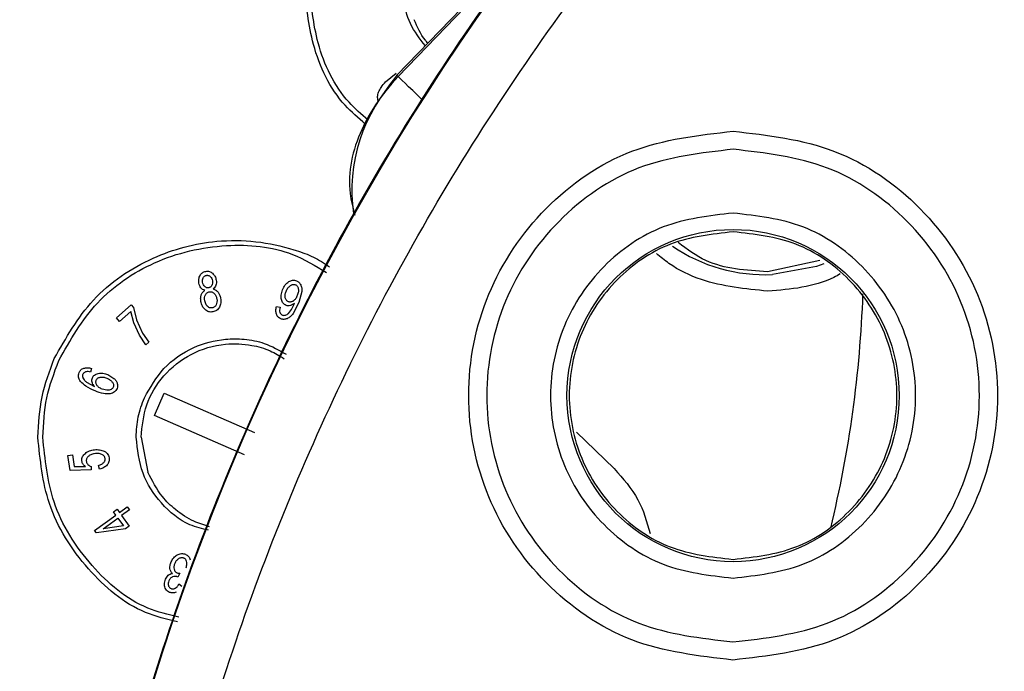
# Model space of a CAD drawing. Units: millimetres. Extents: x 5 to 292, y 5 to 415.
# Drawn here: x 183 to 198, y 300 to 310 of the extents above; entities that cross this region are included whole.
import ezdxf

# ---------------------------------------------------------------- set-up
doc = ezdxf.new("R2010")
doc.units = ezdxf.units.MM

msp = doc.modelspace()

# ---------------------------------------------------------------- linework, layer by layer
at = {"color": 7, "linetype": 'Continuous', "lineweight": 25}
for p, q in [((191.2521, 311.1485), (188.9257, 308.7437)), ((188.7553, 308.6438), (188.9162, 308.7757)), ((188.9446, 308.7254), (188.9257, 308.7437)), ((195.383, 305.9188), (194.5832, 305.7459)), ((187.4767, 305.4414), (187.4315, 305.2737)), ((184.6468, 305.043), (184.8709, 305.2402)), ((184.8709, 305.2402), (184.9089, 305.1971)), ((184.9089, 305.1971), (184.9548, 305.0134)), ((186.0155, 305.2418), (185.9935, 305.3021)), ((187.0912, 305.2174), (187.144, 305.2035)), ((187.3197, 305.1694), (187.3614, 305.2519)), ((187.4315, 305.2737), (187.3436, 305.1058)), ((187.3614, 305.2519), (187.3667, 305.2659)), ((184.6948, 304.9884), (184.6468, 305.043)), ((184.8646, 305.1378), (184.6948, 304.9884)), ((184.9108, 304.9631), (184.8646, 305.1378)), ((187.2735, 305.1102), (187.3197, 305.1694)), ((184.9969, 304.7758), (184.9108, 304.9631)), ((184.9548, 305.0134), (185.0452, 304.8096)), ((185.097, 304.63), (184.9969, 304.7758)), ((185.0452, 304.8096), (185.1405, 304.6683)), ((185.1405, 304.6683), (185.097, 304.63)), ((184.2685, 304.2694), (184.2526, 304.2149)), ((184.5167, 304.1768), (184.6091, 304.1185)), ((184.1887, 304.0603), (184.3142, 303.9917)), ((184.5001, 303.9378), (184.4267, 303.955)), ((185.2255, 303.5497), (185.3753, 303.8935)), ((185.3753, 303.8935), (186.7528, 303.2934)), ((186.603, 302.9496), (185.2255, 303.5497)), ((185.0232, 303.2216), (185.1274, 302.6866)), ((183.9034, 302.942), (183.9745, 302.9535)), ((183.9403, 302.7148), (183.9034, 302.942)), ((183.9745, 302.9535), (184.004, 302.7713)), ((184.3892, 302.7318), (184.373, 302.7896)), ((184.2596, 302.7214), (183.9403, 302.7148)), ((184.004, 302.7713), (184.1723, 302.7733)), ((184.2602, 302.7747), (184.2596, 302.7214)), ((184.6003, 302.0815), (184.6562, 302.122)), ((184.6367, 302.0311), (184.6003, 302.0815)), ((184.6562, 302.122), (184.6926, 302.0715)), ((184.6926, 302.0715), (184.8117, 302.1577)), ((184.8452, 302.1115), (184.726, 302.0253)), ((184.8117, 302.1577), (184.8452, 302.1115)), ((184.3141, 301.7977), (184.6367, 302.0311)), ((184.4464, 301.823), (184.6701, 301.9849)), ((184.6701, 301.9849), (184.7544, 301.8684)), ((184.726, 302.0253), (184.8434, 301.8631)), ((184.3416, 301.7597), (184.3141, 301.7977)), ((184.7875, 301.8226), (184.3416, 301.7597)), ((184.7544, 301.8684), (184.4464, 301.823)), ((184.8434, 301.8631), (184.7875, 301.8226)), ((185.6155, 301.1446), (185.5837, 301.0855)), ((185.5837, 301.0855), (185.5759, 301.0897)), ((185.6005, 300.9805), (185.647, 300.9464))]:
    msp.add_line(p, q, dxfattribs=at)
at = {"color": 8, "linetype": 'Continuous', "lineweight": 25}
for p, q in [((191.1385, 310.9932), (188.9446, 308.7254)), ((191.669, 303.2949), (192.2422, 302.7404))]:
    msp.add_line(p, q, dxfattribs=at)
at = {"color": 7, "linetype": 'Continuous', "lineweight": 25, "flags": 128}
msp.add_lwpolyline([(189.3039, 308.3778), (189.2346, 308.4449), (189.1679, 308.5094), (189.1062, 308.569), (189.052, 308.6215), (189.0073, 308.6647), (188.9737, 308.6972), (188.9526, 308.7177), (188.9446, 308.7254)], dxfattribs=at)
at = {"color": 8, "linetype": 'Continuous', "lineweight": 25, "flags": 128}
msp.add_lwpolyline([(195.4416, 305.8672), (195.3291, 305.8268), (194.6615, 305.7024)], dxfattribs=at)
at = {"color": 7, "linetype": 'Continuous', "lineweight": 25}
for centre, radius in [((220.6822, 288.4706), 37.1358), ((194.0576, 303.8555), 2.535)]:
    msp.add_circle(centre, radius, dxfattribs=at)
at = {"color": 8, "linetype": 'Continuous', "lineweight": 25}
for centre, radius, start, end in [((190.7476, 306.9812), 2.5086, 135.94837, 187.97933), ((194.5427, 308.1932), 2.4936, 235.54723, 272.72907)]:
    msp.add_arc(centre, radius, start, end, dxfattribs=at)
at = {"color": 7, "linetype": 'Continuous', "lineweight": 25}
msp.add_arc((178.2704, 306.0381), 17.7811, 346.31943, 357.96259, dxfattribs=at)
for points, knots in [([(270.9409, 288.4706), (270.8942, 290.1153), (270.8009, 293.4047), (270.0486, 298.2913), (268.8556, 303.0834), (267.1894, 307.7347), (265.0778, 312.2005), (262.5379, 316.4377), (259.5951, 320.4056), (256.2776, 324.066), (252.6172, 327.3836), (248.6493, 330.3264), (244.412, 332.8661), (239.9463, 334.9782), (235.2949, 336.6425), (230.5029, 337.8429), (225.6163, 338.5677), (220.6822, 338.8101), (215.748, 338.5677), (210.8614, 337.8429), (206.0694, 336.6425), (201.4181, 334.9782), (196.9523, 332.8661), (192.715, 330.3264), (188.7471, 327.3836), (185.0867, 324.066), (181.7692, 320.4056), (178.8264, 316.4377), (176.2867, 312.2005), (174.1745, 307.7347), (172.5102, 303.0834), (171.3099, 298.2913), (170.585, 293.4047), (170.3426, 288.4706), (170.585, 283.5365), (171.3099, 278.6498), (172.5102, 273.8578), (174.1745, 269.2065), (176.2867, 264.7407), (178.8264, 260.5034), (181.7692, 256.5355), (185.0867, 252.8752), (188.7471, 249.5576), (192.715, 246.6148), (196.9523, 244.0751), (201.4181, 241.9629), (206.0694, 240.2987), (210.8614, 239.0983), (215.748, 238.3735), (220.6822, 238.1311), (225.6163, 238.3735), (230.5029, 239.0983), (235.2949, 240.2987), (239.9463, 241.9629), (244.412, 244.0751), (248.6493, 246.6148), (252.6172, 249.5576), (256.2776, 252.8752), (259.5951, 256.5355), (262.5379, 260.5034), (265.0778, 264.7407), (267.1894, 269.2065), (268.8556, 273.8578), (270.0486, 278.6498), (270.8009, 283.5365), (270.8942, 286.8259), (270.9409, 288.4706)], [0, 0, 0, 0, 0.015625, 0.03125, 0.046875, 0.0625, 0.078125, 0.09375, 0.109375, 0.125, 0.140625, 0.15625, 0.171875, 0.1875, 0.203125, 0.21875, 0.234375, 0.25, 0.265625, 0.28125, 0.296875, 0.3125, 0.328125, 0.34375, 0.359375, 0.375, 0.390625, 0.40625, 0.421875, 0.4375, 0.453125, 0.46875, 0.484375, 0.5, 0.515625, 0.53125, 0.546875, 0.5625, 0.578125, 0.59375, 0.609375, 0.625, 0.640625, 0.65625, 0.671875, 0.6875, 0.703125, 0.71875, 0.734375, 0.75, 0.765625, 0.78125, 0.796875, 0.8125, 0.828125, 0.84375, 0.859375, 0.875, 0.890625, 0.90625, 0.921875, 0.9375, 0.953125, 0.96875, 0.984375, 1, 1, 1, 1]), ([(220.6959, 325.6285), (219.0746, 325.5677), (215.8319, 325.4462), (211.0508, 324.461), (206.4345, 322.9055), (202.062, 320.7487), (198.0081, 318.0428), (194.3422, 314.8301), (191.1269, 311.1665), (188.4173, 307.1146), (186.2598, 302.7437), (184.6913, 298.1286), (183.7386, 293.3482), (183.418, 288.4844), (183.735, 283.6203), (184.6842, 278.8393), (186.2493, 274.223), (188.4035, 269.8505), (191.1101, 265.7966), (194.3226, 262.1307), (197.9862, 258.9152), (202.0381, 256.2063), (206.409, 254.0462), (211.0241, 252.4874), (215.8045, 251.4986), (219.0471, 251.3746), (220.6684, 251.3127)], [0, 0, 0, 0, 0.0416667, 0.0833333, 0.125, 0.1666667, 0.2083333, 0.25, 0.2916667, 0.3333333, 0.375, 0.4166667, 0.4583333, 0.5, 0.5416667, 0.5833333, 0.625, 0.6666667, 0.7083333, 0.75, 0.7916666, 0.8333333, 0.875, 0.9166667, 0.9583334, 1, 1, 1, 1]), ([(220.6688, 252.3347), (219.0921, 252.3948), (215.9387, 252.515), (211.2899, 253.4771), (206.8015, 254.993), (202.5508, 257.0937), (198.6104, 259.7281), (195.0476, 262.8551), (191.9234, 266.4202), (189.2913, 270.3626), (187.1962, 274.6149), (185.6742, 279.1043), (184.7511, 283.7539), (184.4429, 288.4841), (184.7547, 293.2141), (185.6812, 297.863), (187.2066, 302.3512), (189.3048, 306.602), (191.9398, 310.5424), (195.0667, 314.1052), (198.6318, 317.2295), (202.5742, 319.861), (206.8265, 321.9585), (211.316, 323.4711), (215.9655, 324.4297), (219.1189, 324.5476), (220.6955, 324.6065)], [0, 0, 0, 0, 0.041665, 0.083332, 0.1250001, 0.1666696, 0.2083322, 0.25, 0.2916691, 0.3333325, 0.375, 0.4166703, 0.4583331, 0.5, 0.5416691, 0.5833319, 0.625, 0.6666697, 0.7083331, 0.75, 0.79167, 0.8333326, 0.8749999, 0.9166701, 0.9583361, 1, 1, 1, 1]), ([(170.6725, 288.4956), (170.7198, 290.1306), (170.8131, 293.3587), (171.548, 298.1694), (172.7022, 302.8546), (174.3255, 307.4417), (176.382, 311.8434), (178.8683, 316.0274), (181.7006, 319.9506), (183.8817, 322.3051), (184.9684, 323.4781)], [0, 0, 0, 0, 0.1265753, 0.2499042, 0.3760201, 0.4997898, 0.6261379, 0.7516328, 0.8762585, 1, 1, 1, 1]), ([(188.445, 307.9979), (188.3382, 308.09), (187.9669, 308.4105), (187.6094, 309.1617), (187.5464, 309.8106), (187.5172, 310.1125)], [0, 0, 0, 0, 0.1775107, 0.6172754, 1, 1, 1, 1]), ([(188.4857, 308.0611), (188.3856, 308.1477), (188.0276, 308.4573), (187.6822, 309.1858), (187.6207, 309.8183), (187.5922, 310.1125)], [0, 0, 0, 0, 0.1720978, 0.6148936, 1, 1, 1, 1]), ([(189.3616, 309.1943), (189.277, 309.3023), (189.1108, 309.5143), (189.029, 309.8478), (189.0201, 310.0455), (189.0172, 310.1125)], [0, 0, 0, 0, 0.4065815, 0.7990932, 1, 1, 1, 1]), ([(189.4009, 309.235), (189.3874, 309.2495), (189.2931, 309.3512), (189.238, 309.4806), (189.1908, 309.5915)], [0, 0, 0, 0, 0.1433416, 1, 1, 1, 1]), ([(188.9257, 308.7437), (188.7273, 308.4798), (188.3305, 307.9521), (188.1438, 307.1473), (188.2561, 306.7169), (188.2849, 306.6067)], [0, 0, 0, 0, 0.4266328, 0.8532654, 1, 1, 1, 1]), ([(188.6472, 308.4852), (188.6592, 308.5103), (188.687, 308.5686), (188.7305, 308.6165), (188.7553, 308.6438)], [0, 0, 0, 0, 0.4304858, 1, 1, 1, 1]), ([(188.6393, 308.3547), (188.6357, 308.3762), (188.6285, 308.4203), (188.6409, 308.4632), (188.6472, 308.4852)], [0, 0, 0, 0, 0.4880462, 1, 1, 1, 1]), ([(194.0561, 299.8205), (193.528, 299.8814), (192.4718, 300.0031), (191.1291, 300.9367), (190.2322, 302.2707), (189.9176, 303.857), (190.2333, 305.443), (191.1313, 306.7764), (192.4747, 307.709), (193.5309, 307.8299), (194.0591, 307.8904)], [0, 0, 0, 0, 0.125, 0.2499998, 0.3749999, 0.5, 0.6249999, 0.7499999, 0.8749997, 1, 1, 1, 1]), ([(194.0591, 307.8904), (194.5871, 307.8295), (195.6433, 307.7078), (196.9861, 306.7743), (197.883, 305.4402), (198.1975, 303.8539), (197.8818, 302.2679), (196.9839, 300.9345), (195.6404, 300.0019), (194.5842, 299.881), (194.0561, 299.8205)], [0, 0, 0, 0, 0.125, 0.2499997, 0.3749997, 0.4999998, 0.6249997, 0.75, 0.8749997, 1, 1, 1, 1]), ([(194.059, 307.614), (193.5671, 307.5577), (192.5833, 307.4451), (191.3318, 306.5766), (190.4953, 305.3345), (190.2011, 303.8569), (190.4942, 302.3791), (191.3298, 301.1364), (192.5807, 300.2669), (193.5644, 300.1535), (194.0562, 300.0969)], [0, 0, 0, 0, 0.1249708, 0.2499772, 0.3749884, 0.4999993, 0.6250101, 0.7500214, 0.8750282, 1, 1, 1, 1]), ([(194.0562, 300.0969), (194.548, 300.1532), (195.5318, 300.2658), (196.7833, 301.1343), (197.6198, 302.3765), (197.914, 303.854), (197.621, 305.3318), (196.7853, 306.5746), (195.5345, 307.4441), (194.5508, 307.5574), (194.059, 307.614)], [0, 0, 0, 0, 0.12497073, 0.24997767, 0.3749885, 0.49999927, 0.62501011, 0.75002093, 0.87502827, 1, 1, 1, 1]), ([(194.0586, 306.6404), (193.6942, 306.5987), (192.9654, 306.5153), (192.0381, 305.8718), (191.4181, 304.9515), (191.2001, 303.8565), (191.4173, 302.7614), (192.0366, 301.8406), (192.9634, 301.1964), (193.6922, 301.1125), (194.0565, 301.0705)], [0, 0, 0, 0, 0.1249496, 0.2499499, 0.3749761, 0.4999995, 0.6250231, 0.7500491, 0.8750503, 1, 1, 1, 1]), ([(194.0565, 301.0705), (194.4209, 301.1122), (195.1498, 301.1956), (196.0771, 301.8391), (196.697, 302.7595), (196.9151, 303.8544), (196.6979, 304.9495), (196.0786, 305.8703), (195.1518, 306.5145), (194.4229, 306.5984), (194.0586, 306.6404)], [0, 0, 0, 0, 0.1249489, 0.24995, 0.3749759, 0.4999998, 0.6250236, 0.7500496, 0.875051, 1, 1, 1, 1]), ([(183.6978, 304.4197), (183.8763, 304.7348), (184.2399, 305.3765), (185.1528, 305.994), (186.2298, 306.2828), (186.9922, 306.1996), (187.4681, 306.0445), (187.6598, 305.9795), (187.8177, 305.8743), (187.8972, 305.8213)], [0, 0, 0, 0, 0.2158187, 0.4395493, 0.6409909, 0.8790549, 0.8861673, 0.9426703, 1, 1, 1, 1]), ([(194.0585, 306.3555), (193.7313, 306.318), (193.0768, 306.2431), (192.2445, 305.6653), (191.6881, 304.8391), (191.4925, 303.8564), (191.6874, 302.8736), (192.2431, 302.047), (193.0751, 301.4686), (193.7295, 301.3932), (194.0566, 301.3555)], [0, 0, 0, 0, 0.1250002, 0.2500006, 0.3750005, 0.5000003, 0.6250002, 0.7500003, 0.8749999, 1, 1, 1, 1]), ([(194.0566, 301.3555), (194.3839, 301.3929), (195.0383, 301.4678), (195.8707, 302.0456), (196.427, 302.8718), (196.6227, 303.8545), (196.4278, 304.8374), (195.872, 305.6639), (195.0401, 306.2424), (194.3857, 306.3178), (194.0585, 306.3555)], [0, 0, 0, 0, 0.12499941, 0.25000002, 0.37500007, 0.50000009, 0.6250002, 0.75000015, 0.87500059, 1, 1, 1, 1]), ([(183.7665, 304.3897), (183.9426, 304.6996), (184.2963, 305.3218), (185.2254, 305.954), (186.2798, 306.199), (187.2237, 306.1152), (187.6841, 305.8346), (187.8529, 305.7317)], [0, 0, 0, 0, 0.2178599, 0.4374556, 0.6694835, 0.8787523, 1, 1, 1, 1]), ([(194.5832, 305.7459), (194.2551, 305.765), (193.7541, 305.7941), (193.3576, 306.0878), (193.2208, 306.1892)], [0, 0, 0, 0, 0.6550221, 1, 1, 1, 1]), ([(185.9067, 305.5723), (185.9043, 305.5933), (185.8996, 305.6338), (185.9151, 305.6715), (185.9227, 305.6897)], [0, 0, 0, 0, 0.5181174, 1, 1, 1, 1]), ([(185.9227, 305.6897), (185.9276, 305.6976), (185.9372, 305.7132), (185.9579, 305.7316), (185.9823, 305.7451), (186.0006, 305.7492), (186.0101, 305.7514)], [0, 0, 0, 0, 0.2521852, 0.49404485, 0.73886484, 1, 1, 1, 1]), ([(185.9628, 305.5846), (185.9615, 305.5969), (185.9588, 305.6209), (185.9681, 305.6431), (185.9726, 305.654)], [0, 0, 0, 0, 0.5119093, 1, 1, 1, 1]), ([(185.9726, 305.654), (185.9754, 305.6588), (185.9809, 305.6679), (185.9924, 305.6788), (186.0059, 305.6866), (186.0159, 305.689), (186.021, 305.6902)], [0, 0, 0, 0, 0.2639294, 0.5093998, 0.7499796, 1, 1, 1, 1]), ([(186.0101, 305.7514), (186.0197, 305.7525), (186.0384, 305.7547), (186.0662, 305.75), (186.0921, 305.7393), (186.1066, 305.7276), (186.1141, 305.7216)], [0, 0, 0, 0, 0.2583619, 0.5021536, 0.7450152, 1, 1, 1, 1]), ([(186.021, 305.6902), (186.0262, 305.6907), (186.0365, 305.6919), (186.0518, 305.6888), (186.0664, 305.6821), (186.0748, 305.6751), (186.0791, 305.6714)], [0, 0, 0, 0, 0.2462873, 0.4849247, 0.7315262, 1, 1, 1, 1]), ([(186.0791, 305.6714), (186.0871, 305.6624), (186.1036, 305.6435), (186.1092, 305.6191), (186.1121, 305.6063)], [0, 0, 0, 0, 0.4791411, 1, 1, 1, 1]), ([(186.1141, 305.7216), (186.1275, 305.7069), (186.1551, 305.6765), (186.1645, 305.6364), (186.1694, 305.6157)], [0, 0, 0, 0, 0.4838522, 1, 1, 1, 1]), ([(185.9357, 305.4999), (185.929, 305.5104), (185.9148, 305.5327), (185.9095, 305.5586), (185.9067, 305.5723)], [0, 0, 0, 0, 0.4707424, 1, 1, 1, 1]), ([(185.9962, 305.4605), (185.9843, 305.4646), (185.9609, 305.4729), (185.944, 305.491), (185.9357, 305.4999)], [0, 0, 0, 0, 0.5106043, 1, 1, 1, 1]), ([(185.9959, 305.5179), (185.9881, 305.5269), (185.9713, 305.5463), (185.9658, 305.5713), (185.9628, 305.5846)], [0, 0, 0, 0, 0.4689332, 1, 1, 1, 1]), ([(186.0546, 305.5005), (186.0492, 305.4998), (186.0387, 305.4986), (186.023, 305.5013), (186.0083, 305.5075), (186.0001, 305.5143), (185.9959, 305.5179)], [0, 0, 0, 0, 0.2557988, 0.4982233, 0.7413641, 1, 1, 1, 1]), ([(186.1028, 305.5359), (186.1, 305.5312), (186.0947, 305.5221), (186.0831, 305.5115), (186.0697, 305.5039), (186.0597, 305.5016), (186.0546, 305.5005)], [0, 0, 0, 0, 0.2629432, 0.507253, 0.7482418, 1, 1, 1, 1]), ([(186.1121, 305.6063), (186.1135, 305.5937), (186.1162, 305.5694), (186.1071, 305.5468), (186.1028, 305.5359)], [0, 0, 0, 0, 0.5199129, 1, 1, 1, 1]), ([(186.1657, 305.5396), (186.161, 305.5286), (186.1515, 305.5063), (186.1331, 305.4906), (186.1237, 305.4826)], [0, 0, 0, 0, 0.4921287, 1, 1, 1, 1]), ([(186.1694, 305.6157), (186.1712, 305.6023), (186.1746, 305.5767), (186.1686, 305.5516), (186.1657, 305.5396)], [0, 0, 0, 0, 0.5236254, 1, 1, 1, 1]), ([(187.183, 305.4695), (187.1949, 305.4953), (187.2121, 305.5325), (187.2469, 305.5728), (187.2668, 305.5871), (187.2765, 305.594)], [0, 0, 0, 0, 0.536263, 0.7740674, 1, 1, 1, 1]), ([(187.2356, 305.4458), (187.2438, 305.4642), (187.2591, 305.4986), (187.2878, 305.5229), (187.3011, 305.5342)], [0, 0, 0, 0, 0.5352503, 1, 1, 1, 1]), ([(187.2765, 305.594), (187.2862, 305.5995), (187.3047, 305.6099), (187.3351, 305.6174), (187.3655, 305.6176), (187.3844, 305.6114), (187.394, 305.6083)], [0, 0, 0, 0, 0.2700062, 0.5172358, 0.7555049, 1, 1, 1, 1]), ([(187.3011, 305.5342), (187.3077, 305.5382), (187.3201, 305.5458), (187.34, 305.552), (187.3595, 305.5532), (187.3714, 305.5495), (187.3773, 305.5476)], [0, 0, 0, 0, 0.2859925, 0.538456, 0.7709415, 1, 1, 1, 1]), ([(187.3773, 305.5476), (187.3827, 305.545), (187.3934, 305.5398), (187.4062, 305.5263), (187.416, 305.5093), (187.4195, 305.4961), (187.4214, 305.4892)], [0, 0, 0, 0, 0.2329427, 0.4667894, 0.7178923, 1, 1, 1, 1]), ([(187.394, 305.6083), (187.4072, 305.6015), (187.4344, 305.5876), (187.4504, 305.5616), (187.4586, 305.5482)], [0, 0, 0, 0, 0.4876853, 1, 1, 1, 1]), ([(187.4214, 305.4892), (187.423, 305.4728), (187.4266, 305.4367), (187.4142, 305.4026), (187.4075, 305.384)], [0, 0, 0, 0, 0.4555441, 1, 1, 1, 1]), ([(187.4586, 305.5482), (187.4649, 305.5322), (187.4784, 305.4979), (187.4773, 305.461), (187.4767, 305.4414)], [0, 0, 0, 0, 0.4684755, 1, 1, 1, 1]), ([(185.936, 305.292), (185.9335, 305.3106), (185.9289, 305.3453), (185.9375, 305.3793), (185.9416, 305.3951)], [0, 0, 0, 0, 0.5333446, 1, 1, 1, 1]), ([(185.9416, 305.3951), (185.9477, 305.4086), (185.9598, 305.4355), (185.9841, 305.4522), (185.9962, 305.4605)], [0, 0, 0, 0, 0.5033425, 1, 1, 1, 1]), ([(185.9935, 305.3021), (185.9916, 305.3185), (185.9878, 305.3498), (185.9991, 305.3791), (186.0045, 305.393)], [0, 0, 0, 0, 0.52457085, 1, 1, 1, 1]), ([(186.0045, 305.393), (186.008, 305.3991), (186.0146, 305.4107), (186.0287, 305.4247), (186.0452, 305.4347), (186.0576, 305.4377), (186.0639, 305.4392)], [0, 0, 0, 0, 0.2674004, 0.5135713, 0.7526127, 1, 1, 1, 1]), ([(186.0639, 305.4392), (186.0704, 305.4399), (186.0833, 305.4413), (186.1026, 305.4373), (186.121, 305.4288), (186.1315, 305.4201), (186.137, 305.4155)], [0, 0, 0, 0, 0.2463971, 0.4860224, 0.7329712, 1, 1, 1, 1]), ([(186.1237, 305.4826), (186.138, 305.4779), (186.1665, 305.4683), (186.1869, 305.4462), (186.1971, 305.4351)], [0, 0, 0, 0, 0.49990795, 1, 1, 1, 1]), ([(186.137, 305.4155), (186.1471, 305.404), (186.1682, 305.3797), (186.1753, 305.3482), (186.179, 305.3317)], [0, 0, 0, 0, 0.47505752, 1, 1, 1, 1]), ([(186.1971, 305.4351), (186.2061, 305.4216), (186.2249, 305.3931), (186.2321, 305.3597), (186.2359, 305.3421)], [0, 0, 0, 0, 0.47586465, 1, 1, 1, 1]), ([(186.2359, 305.3421), (186.2388, 305.3174), (186.2443, 305.2699), (186.2263, 305.2256), (186.2177, 305.2045)], [0, 0, 0, 0, 0.5213641, 1, 1, 1, 1]), ([(187.165, 305.3194), (187.1622, 305.3431), (187.156, 305.3944), (187.1735, 305.4432), (187.183, 305.4695)], [0, 0, 0, 0, 0.46159294, 1, 1, 1, 1]), ([(187.2244, 305.3468), (187.2224, 305.3624), (187.218, 305.3962), (187.2295, 305.4285), (187.2356, 305.4458)], [0, 0, 0, 0, 0.4634474, 1, 1, 1, 1]), ([(187.2725, 305.2882), (187.2667, 305.2909), (187.2553, 305.2964), (187.2413, 305.3098), (187.2305, 305.3268), (187.2265, 305.3399), (187.2244, 305.3468)], [0, 0, 0, 0, 0.24269311, 0.48034401, 0.7281199, 1, 1, 1, 1]), ([(187.4075, 305.384), (187.3996, 305.3658), (187.3853, 305.3327), (187.358, 305.3093), (187.3458, 305.2988)], [0, 0, 0, 0, 0.5508369, 1, 1, 1, 1]), ([(186, 305.1668), (185.9847, 305.184), (185.9526, 305.2202), (185.9416, 305.2674), (185.936, 305.292)], [0, 0, 0, 0, 0.4782226, 1, 1, 1, 1]), ([(186.0569, 305.2017), (186.0489, 305.2066), (186.032, 305.2168), (186.0212, 305.2333), (186.0155, 305.2418)], [0, 0, 0, 0, 0.481041, 1, 1, 1, 1]), ([(186.1084, 305.194), (186.0997, 305.1932), (186.0819, 305.1915), (186.0653, 305.1983), (186.0569, 305.2017)], [0, 0, 0, 0, 0.49261256, 1, 1, 1, 1]), ([(186.1685, 305.2398), (186.165, 305.2338), (186.1582, 305.2222), (186.144, 305.2084), (186.1273, 305.1984), (186.1148, 305.1955), (186.1084, 305.194)], [0, 0, 0, 0, 0.2658826, 0.5114886, 0.7510334, 1, 1, 1, 1]), ([(186.2177, 305.2045), (186.212, 305.1951), (186.2009, 305.1768), (186.1771, 305.1553), (186.1492, 305.1398), (186.1284, 305.1351), (186.1177, 305.1327)], [0, 0, 0, 0, 0.2575616, 0.5006167, 0.7435289, 1, 1, 1, 1]), ([(186.179, 305.3317), (186.1811, 305.315), (186.1851, 305.2834), (186.1738, 305.2538), (186.1685, 305.2398)], [0, 0, 0, 0, 0.52929931, 1, 1, 1, 1]), ([(187.0874, 305.098), (187.0836, 305.1163), (187.0752, 305.1563), (187.0856, 305.1959), (187.0912, 305.2174)], [0, 0, 0, 0, 0.45710825, 1, 1, 1, 1]), ([(187.144, 305.2035), (187.1404, 305.1886), (187.134, 305.1624), (187.1387, 305.136), (187.1407, 305.1247)], [0, 0, 0, 0, 0.5703663, 1, 1, 1, 1]), ([(187.2348, 305.2318), (187.2264, 305.2358), (187.2096, 305.2439), (187.1894, 305.2641), (187.1738, 305.2895), (187.1681, 305.3091), (187.165, 305.3194)], [0, 0, 0, 0, 0.2399005, 0.4757583, 0.7243293, 1, 1, 1, 1]), ([(187.3022, 305.2286), (187.2906, 305.2262), (187.2678, 305.2216), (187.2457, 305.2284), (187.2348, 305.2318)], [0, 0, 0, 0, 0.5105753, 1, 1, 1, 1]), ([(187.3458, 305.2988), (187.3398, 305.2952), (187.3283, 305.2883), (187.3094, 305.283), (187.2903, 305.2824), (187.2785, 305.2862), (187.2725, 305.2882)], [0, 0, 0, 0, 0.2721666, 0.5193787, 0.7561872, 1, 1, 1, 1]), ([(187.3667, 305.2659), (187.3569, 305.2576), (187.3376, 305.2412), (187.3138, 305.2327), (187.3022, 305.2286)], [0, 0, 0, 0, 0.5107221, 1, 1, 1, 1]), ([(186.1177, 305.1327), (186.1068, 305.1314), (186.0857, 305.1289), (186.0542, 305.1341), (186.0249, 305.1464), (186.0084, 305.1598), (186, 305.1668)], [0, 0, 0, 0, 0.2576163, 0.5007794, 0.7434632, 1, 1, 1, 1]), ([(187.1549, 305.0277), (187.147, 305.0313), (187.1315, 305.0384), (187.1121, 305.0547), (187.0967, 305.0746), (187.0906, 305.0901), (187.0874, 305.098)], [0, 0, 0, 0, 0.2595311, 0.5043577, 0.7468849, 1, 1, 1, 1]), ([(187.1407, 305.1247), (187.1425, 305.1202), (187.1461, 305.1114), (187.1549, 305.1002), (187.1659, 305.0911), (187.1746, 305.0871), (187.1791, 305.0851)], [0, 0, 0, 0, 0.2543041, 0.4969921, 0.7414372, 1, 1, 1, 1]), ([(187.1791, 305.0851), (187.1871, 305.0825), (187.2029, 305.0775), (187.2192, 305.0811), (187.2273, 305.0829)], [0, 0, 0, 0, 0.5019161, 1, 1, 1, 1]), ([(187.2273, 305.0829), (187.2354, 305.086), (187.2524, 305.0924), (187.2663, 305.1041), (187.2735, 305.1102)], [0, 0, 0, 0, 0.4813659, 1, 1, 1, 1]), ([(187.3436, 305.1058), (187.3296, 305.0887), (187.3038, 305.057), (187.2678, 305.0378), (187.2513, 305.0291)], [0, 0, 0, 0, 0.5417587, 1, 1, 1, 1]), ([(187.2513, 305.0291), (187.2432, 305.0262), (187.2276, 305.0206), (187.2029, 305.0179), (187.1783, 305.0197), (187.1628, 305.025), (187.1549, 305.0277)], [0, 0, 0, 0, 0.2580815, 0.5044458, 0.7483724, 1, 1, 1, 1]), ([(185.0232, 303.2216), (185.0403, 303.3885), (185.0751, 303.7276), (185.3526, 304.1805), (185.775, 304.5171), (186.2614, 304.6623), (186.6784, 304.6404), (186.9839, 304.5569), (187.1357, 304.4615), (187.2046, 304.4182)], [0, 0, 0, 0, 0.1645356, 0.3344034, 0.5096027, 0.6901368, 0.8230382, 0.9196761, 1, 1, 1, 1]), ([(185.073, 303.8206), (185.1624, 303.9783), (185.3443, 304.2992), (185.7993, 304.6071), (186.2384, 304.7254), (186.6057, 304.7222), (186.929, 304.6622), (187.1288, 304.5477), (187.2378, 304.4853)], [0, 0, 0, 0, 0.2095578, 0.4265924, 0.6207263, 0.7326731, 0.854301, 1, 1, 1, 1]), ([(183.4482, 303.2216), (183.4591, 303.4291), (183.4807, 303.8413), (183.6257, 304.2277), (183.6978, 304.4197)], [0, 0, 0, 0, 0.5033014, 1, 1, 1, 1]), ([(183.5232, 303.2216), (183.5338, 303.4239), (183.5548, 303.8258), (183.6963, 304.2026), (183.7665, 304.3897)], [0, 0, 0, 0, 0.5033523, 1, 1, 1, 1]), ([(184.0987, 304.0717), (184.0915, 304.0826), (184.0779, 304.1032), (184.0673, 304.1379), (184.0662, 304.1732), (184.0734, 304.1951), (184.0772, 304.2063)], [0, 0, 0, 0, 0.2721035, 0.5179304, 0.7542519, 1, 1, 1, 1]), ([(184.0772, 304.2063), (184.0809, 304.2142), (184.0883, 304.2297), (184.1052, 304.249), (184.1257, 304.2642), (184.1416, 304.2704), (184.1497, 304.2735)], [0, 0, 0, 0, 0.2574675, 0.5016351, 0.7450565, 1, 1, 1, 1]), ([(184.1333, 304.1793), (184.1319, 304.1752), (184.129, 304.167), (184.128, 304.154), (184.1295, 304.1409), (184.1325, 304.1326), (184.134, 304.1283)], [0, 0, 0, 0, 0.2507534, 0.493823, 0.740182, 1, 1, 1, 1]), ([(184.1853, 304.2197), (184.1792, 304.218), (184.1676, 304.2148), (184.1526, 304.2058), (184.1406, 304.1941), (184.1358, 304.1843), (184.1333, 304.1793)], [0, 0, 0, 0, 0.2753729, 0.524212, 0.7604034, 1, 1, 1, 1]), ([(184.1497, 304.2735), (184.168, 304.2772), (184.2079, 304.2852), (184.2473, 304.2749), (184.2685, 304.2694)], [0, 0, 0, 0, 0.4609011, 1, 1, 1, 1]), ([(184.2526, 304.2149), (184.2398, 304.2178), (184.2175, 304.2227), (184.1949, 304.2206), (184.1853, 304.2197)], [0, 0, 0, 0, 0.5764655, 1, 1, 1, 1]), ([(184.2802, 304.126), (184.2844, 304.1342), (184.2925, 304.1507), (184.3131, 304.1703), (184.3387, 304.1853), (184.3584, 304.1909), (184.3687, 304.1938)], [0, 0, 0, 0, 0.2374773, 0.4730072, 0.7228732, 1, 1, 1, 1]), ([(184.3687, 304.1938), (184.3923, 304.1968), (184.4429, 304.2031), (184.491, 304.1859), (184.5167, 304.1768)], [0, 0, 0, 0, 0.4659849, 1, 1, 1, 1]), ([(184.3966, 304.1358), (184.4126, 304.1373), (184.4477, 304.1406), (184.481, 304.1282), (184.4991, 304.1214)], [0, 0, 0, 0, 0.4529268, 1, 1, 1, 1]), ([(184.3199, 303.9279), (184.2719, 303.9479), (184.189, 303.9825), (184.1254, 304.0453), (184.0987, 304.0717)], [0, 0, 0, 0, 0.5801409, 1, 1, 1, 1]), ([(184.134, 304.1283), (184.1404, 304.1164), (184.1542, 304.0903), (184.1766, 304.0709), (184.1887, 304.0603)], [0, 0, 0, 0, 0.458586, 1, 1, 1, 1]), ([(184.2756, 304.0609), (184.2739, 304.0722), (184.2705, 304.0943), (184.277, 304.1156), (184.2802, 304.126)], [0, 0, 0, 0, 0.5118189, 1, 1, 1, 1]), ([(184.3142, 303.9917), (184.305, 304.0027), (184.2876, 304.0233), (184.2794, 304.0489), (184.2756, 304.0609)], [0, 0, 0, 0, 0.533074, 1, 1, 1, 1]), ([(184.3475, 304.0157), (184.3441, 304.0219), (184.3375, 304.0338), (184.3326, 304.0531), (184.3323, 304.0723), (184.3363, 304.0841), (184.3382, 304.0901)], [0, 0, 0, 0, 0.27330839, 0.5220229, 0.75904158, 1, 1, 1, 1]), ([(184.3382, 304.0901), (184.341, 304.0957), (184.3465, 304.1069), (184.36, 304.1203), (184.3769, 304.1304), (184.3898, 304.134), (184.3966, 304.1358)], [0, 0, 0, 0, 0.2425732, 0.4797539, 0.7275693, 1, 1, 1, 1]), ([(184.4267, 303.955), (184.4103, 303.9628), (184.3866, 303.974), (184.361, 303.9966), (184.352, 304.0094), (184.3475, 304.0157)], [0, 0, 0, 0, 0.5348248, 0.7731539, 1, 1, 1, 1]), ([(184.4991, 304.1214), (184.5176, 304.1132), (184.5512, 304.0983), (184.5752, 304.0707), (184.5861, 304.0582)], [0, 0, 0, 0, 0.54860161, 1, 1, 1, 1]), ([(184.599, 303.9863), (184.5951, 303.9789), (184.5869, 303.9633), (184.5718, 303.954), (184.564, 303.9492)], [0, 0, 0, 0, 0.47796122, 1, 1, 1, 1]), ([(184.5861, 304.0582), (184.59, 304.052), (184.5972, 304.0403), (184.6032, 304.0215), (184.6044, 304.0031), (184.6008, 303.9919), (184.599, 303.9863)], [0, 0, 0, 0, 0.2872619, 0.5390291, 0.7702222, 1, 1, 1, 1]), ([(184.6091, 304.1185), (184.6209, 304.1068), (184.6429, 304.0847), (184.6547, 304.0558), (184.6602, 304.0423)], [0, 0, 0, 0, 0.5315279, 1, 1, 1, 1]), ([(184.6602, 304.0423), (184.6631, 304.0289), (184.669, 304.0024), (184.661, 303.9764), (184.657, 303.9635)], [0, 0, 0, 0, 0.5030802, 1, 1, 1, 1]), ([(184.549, 303.8829), (184.5161, 303.8823), (184.4369, 303.8809), (184.363, 303.9106), (184.3199, 303.9279)], [0, 0, 0, 0, 0.4162383, 1, 1, 1, 1]), ([(184.564, 303.9492), (184.5545, 303.9453), (184.534, 303.9371), (184.5119, 303.9375), (184.5001, 303.9378)], [0, 0, 0, 0, 0.4670769, 1, 1, 1, 1]), ([(184.657, 303.9635), (184.6519, 303.9533), (184.6419, 303.933), (184.6169, 303.9091), (184.5855, 303.8915), (184.5616, 303.8859), (184.549, 303.8829)], [0, 0, 0, 0, 0.2422008, 0.4782003, 0.7257155, 1, 1, 1, 1]), ([(184.9482, 303.2216), (184.9536, 303.3256), (184.9645, 303.5317), (185.037, 303.7249), (185.073, 303.8206)], [0, 0, 0, 0, 0.504329, 1, 1, 1, 1]), ([(185.5764, 300.4034), (185.411, 300.4432), (184.888, 300.5691), (184.1618, 301.1938), (183.5562, 302.1406), (183.4827, 302.876), (183.4482, 303.2216)], [0, 0, 0, 0, 0.1336721, 0.4225195, 0.7285606, 1, 1, 1, 1]), ([(185.6002, 300.4733), (185.4382, 300.5123), (184.9276, 300.635), (184.2188, 301.2446), (183.6284, 302.1677), (183.5568, 302.8847), (183.5232, 303.2216)], [0, 0, 0, 0, 0.1341494, 0.4228378, 0.7288022, 1, 1, 1, 1]), ([(186.0514, 301.801), (185.9553, 301.8236), (185.68, 301.8883), (185.3171, 302.1968), (185.0086, 302.6648), (184.9687, 303.033), (184.9482, 303.2216)], [0, 0, 0, 0, 0.1517824, 0.4345146, 0.7103492, 1, 1, 1, 1]), ([(184.1201, 302.8533), (184.1192, 302.863), (184.1173, 302.8823), (184.1241, 302.9111), (184.1377, 302.9386), (184.1515, 302.9543), (184.1587, 302.9625)], [0, 0, 0, 0, 0.242514, 0.4802861, 0.7284093, 1, 1, 1, 1]), ([(184.1587, 302.9625), (184.1773, 302.9777), (184.2168, 303.0103), (184.267, 303.0208), (184.2937, 303.0264)], [0, 0, 0, 0, 0.4692981, 1, 1, 1, 1]), ([(184.3095, 302.9687), (184.2902, 302.9648), (184.2547, 302.9576), (184.2264, 302.935), (184.2134, 302.9247)], [0, 0, 0, 0, 0.54235456, 1, 1, 1, 1]), ([(184.2937, 303.0264), (184.32, 303.0294), (184.3704, 303.0353), (184.419, 303.0209), (184.4421, 303.014)], [0, 0, 0, 0, 0.5225023, 1, 1, 1, 1]), ([(184.4219, 302.9582), (184.4051, 302.9639), (184.3686, 302.9761), (184.3303, 302.9713), (184.3095, 302.9687)], [0, 0, 0, 0, 0.458902, 1, 1, 1, 1]), ([(184.4735, 302.8965), (184.472, 302.9029), (184.469, 302.9158), (184.4578, 302.9329), (184.442, 302.9476), (184.4289, 302.9546), (184.4219, 302.9582)], [0, 0, 0, 0, 0.2354071, 0.469797, 0.719819, 1, 1, 1, 1]), ([(184.4421, 303.014), (184.4546, 303.0084), (184.4782, 302.9976), (184.5066, 302.9722), (184.5266, 302.9413), (184.5321, 302.9177), (184.5349, 302.9058)], [0, 0, 0, 0, 0.27264111, 0.51839141, 0.7546146, 1, 1, 1, 1]), ([(184.1723, 302.7733), (184.1594, 302.7849), (184.1407, 302.8017), (184.1253, 302.8308), (184.1218, 302.8458), (184.1201, 302.8533)], [0, 0, 0, 0, 0.5280717, 0.7664902, 1, 1, 1, 1]), ([(184.2134, 302.9247), (184.2086, 302.9193), (184.1992, 302.9087), (184.1901, 302.8899), (184.1858, 302.8697), (184.1872, 302.8561), (184.1879, 302.8491)], [0, 0, 0, 0, 0.2630852, 0.5077051, 0.7481421, 1, 1, 1, 1]), ([(184.1879, 302.8491), (184.1901, 302.8403), (184.1944, 302.8227), (184.2065, 302.8092), (184.2125, 302.8024)], [0, 0, 0, 0, 0.50066006, 1, 1, 1, 1]), ([(184.2125, 302.8024), (184.2195, 302.7964), (184.2336, 302.7842), (184.2512, 302.7779), (184.2602, 302.7747)], [0, 0, 0, 0, 0.4933315, 1, 1, 1, 1]), ([(184.373, 302.7896), (184.3898, 302.7947), (184.4201, 302.8038), (184.4438, 302.8245), (184.4544, 302.8337)], [0, 0, 0, 0, 0.5571471, 1, 1, 1, 1]), ([(184.5054, 302.7967), (184.4898, 302.7822), (184.4565, 302.7511), (184.4126, 302.7385), (184.3892, 302.7318)], [0, 0, 0, 0, 0.4672178, 1, 1, 1, 1]), ([(184.4544, 302.8337), (184.4581, 302.8384), (184.4653, 302.8476), (184.4721, 302.8634), (184.4753, 302.8799), (184.4741, 302.8909), (184.4735, 302.8965)], [0, 0, 0, 0, 0.2665646, 0.5139267, 0.7541865, 1, 1, 1, 1]), ([(184.5349, 302.9058), (184.536, 302.8957), (184.5382, 302.8761), (184.5336, 302.8472), (184.5231, 302.82), (184.5114, 302.8046), (184.5054, 302.7967)], [0, 0, 0, 0, 0.2593282, 0.5040265, 0.746552, 1, 1, 1, 1]), ([(186.0694, 301.854), (185.9884, 301.8785), (185.8011, 301.9351), (185.5567, 302.0981), (185.3023, 302.3423), (185.1931, 302.5573), (185.1274, 302.6866)], [0, 0, 0, 0, 0.1944694, 0.4491467, 0.6684837, 1, 1, 1, 1]), ([(185.5747, 301.4245), (185.585, 301.4295), (185.6048, 301.4392), (185.637, 301.4452), (185.6692, 301.4438), (185.6893, 301.4367), (185.6995, 301.4331)], [0, 0, 0, 0, 0.2637482, 0.5092204, 0.7498787, 1, 1, 1, 1]), ([(185.6995, 301.4331), (185.7083, 301.4288), (185.7255, 301.4204), (185.7467, 301.4009), (185.7634, 301.3771), (185.77, 301.3588), (185.7735, 301.3493)], [0, 0, 0, 0, 0.2530093, 0.4952501, 0.740034, 1, 1, 1, 1]), ([(185.4641, 301.2158), (185.4637, 301.2319), (185.4628, 301.2665), (185.4751, 301.2988), (185.4816, 301.3161)], [0, 0, 0, 0, 0.4662587, 1, 1, 1, 1]), ([(185.4816, 301.3161), (185.4929, 301.3389), (185.5148, 301.383), (185.5552, 301.411), (185.5747, 301.4245)], [0, 0, 0, 0, 0.5170267, 1, 1, 1, 1]), ([(185.5376, 301.2942), (185.532, 301.279), (185.5214, 301.2502), (185.5255, 301.2197), (185.5275, 301.2053)], [0, 0, 0, 0, 0.5264918, 1, 1, 1, 1]), ([(185.5982, 301.3676), (185.5857, 301.3584), (185.5594, 301.339), (185.5451, 301.3096), (185.5376, 301.2942)], [0, 0, 0, 0, 0.475825, 1, 1, 1, 1]), ([(185.675, 301.375), (185.6689, 301.3772), (185.6567, 301.3814), (185.637, 301.3818), (185.617, 301.3775), (185.6046, 301.371), (185.5982, 301.3676)], [0, 0, 0, 0, 0.2416411, 0.4794113, 0.7275679, 1, 1, 1, 1]), ([(185.7165, 301.3275), (185.7145, 301.333), (185.7108, 301.3435), (185.7014, 301.357), (185.6895, 301.368), (185.6799, 301.3726), (185.675, 301.375)], [0, 0, 0, 0, 0.2653869, 0.5113117, 0.7513709, 1, 1, 1, 1]), ([(185.7112, 301.229), (185.7157, 301.2477), (185.7237, 301.2803), (185.7186, 301.3134), (185.7165, 301.3275)], [0, 0, 0, 0, 0.57244088, 1, 1, 1, 1]), ([(185.4383, 301.1133), (185.4478, 301.1205), (185.4669, 301.135), (185.4902, 301.1402), (185.5019, 301.1429)], [0, 0, 0, 0, 0.5002593, 1, 1, 1, 1]), ([(185.5019, 301.1429), (185.4969, 301.1476), (185.4869, 301.1571), (185.4714, 301.1809), (185.4671, 301.2017), (185.4641, 301.2158)], [0, 0, 0, 0, 0.2473968, 0.4911406, 1, 1, 1, 1]), ([(185.5275, 301.2053), (185.5294, 301.1989), (185.5332, 301.1865), (185.5437, 301.1704), (185.5573, 301.1573), (185.5684, 301.1518), (185.5741, 301.149)], [0, 0, 0, 0, 0.26539896, 0.51121217, 0.75131464, 1, 1, 1, 1]), ([(185.5741, 301.149), (185.5801, 301.1475), (185.5937, 301.1439), (185.6077, 301.1444), (185.6155, 301.1446)], [0, 0, 0, 0, 0.4430003, 1, 1, 1, 1]), ([(185.3798, 300.9735), (185.3802, 300.9871), (185.3809, 301.0144), (185.3901, 301.0401), (185.3948, 301.0529)], [0, 0, 0, 0, 0.4995045, 1, 1, 1, 1]), ([(185.3948, 301.0529), (185.4004, 301.0645), (185.4114, 301.0872), (185.4295, 301.1047), (185.4383, 301.1133)], [0, 0, 0, 0, 0.5125584, 1, 1, 1, 1]), ([(185.4481, 301.0289), (185.4437, 301.0167), (185.4354, 300.9935), (185.439, 300.9692), (185.4408, 300.9576)], [0, 0, 0, 0, 0.5250725, 1, 1, 1, 1]), ([(185.5044, 301.0886), (185.4986, 301.0862), (185.4867, 301.0813), (185.465, 301.0625), (185.4551, 301.0427), (185.4481, 301.0289)], [0, 0, 0, 0, 0.2233282, 0.4559461, 1, 1, 1, 1]), ([(185.5759, 301.0897), (185.5704, 301.092), (185.5594, 301.0966), (185.5345, 301.0973), (185.5166, 301.0921), (185.5044, 301.0886)], [0, 0, 0, 0, 0.2421809, 0.483602, 1, 1, 1, 1]), ([(185.4018, 300.9001), (185.3957, 300.9114), (185.3831, 300.9342), (185.3809, 300.9603), (185.3798, 300.9735)], [0, 0, 0, 0, 0.4907234, 1, 1, 1, 1]), ([(185.4574, 300.853), (185.4464, 300.8587), (185.4243, 300.8701), (185.4094, 300.8901), (185.4018, 300.9001)], [0, 0, 0, 0, 0.496685, 1, 1, 1, 1]), ([(185.4408, 300.9576), (185.4425, 300.9523), (185.4457, 300.9421), (185.4546, 300.9288), (185.466, 300.918), (185.4754, 300.9133), (185.4802, 300.911)], [0, 0, 0, 0, 0.2612469, 0.5062825, 0.7479326, 1, 1, 1, 1]), ([(185.5577, 300.856), (185.5495, 300.8525), (185.5334, 300.8458), (185.5077, 300.8423), (185.4819, 300.8442), (185.4657, 300.85), (185.4574, 300.853)], [0, 0, 0, 0, 0.2573389, 0.5021218, 0.7457685, 1, 1, 1, 1]), ([(185.4802, 300.911), (185.4852, 300.9092), (185.4951, 300.9057), (185.5109, 300.9048), (185.5267, 300.9074), (185.5364, 300.9121), (185.5415, 300.9145)], [0, 0, 0, 0, 0.2503195, 0.4920423, 0.7376546, 1, 1, 1, 1]), ([(185.5415, 300.9145), (185.5522, 300.9224), (185.5765, 300.94), (185.5919, 300.966), (185.6005, 300.9805)], [0, 0, 0, 0, 0.4416062, 1, 1, 1, 1])]:
    msp.add_open_spline(points, degree=3, knots=knots, dxfattribs=at)
at = {"color": 8, "linetype": 'Continuous', "lineweight": 25}
for points, knots in [([(194.5882, 305.45), (194.2443, 305.4832), (193.7154, 305.5343), (193.1556, 305.8015), (192.9507, 305.971), (192.888, 306.0228)], [0, 0, 0, 0, 0.5632708, 0.8664872, 1, 1, 1, 1]), ([(195.6923, 305.712), (195.6599, 305.6939), (195.3276, 305.5087), (194.939, 305.4779), (194.5882, 305.45)], [0, 0, 0, 0, 0.0973576, 1, 1, 1, 1]), ([(192.2422, 302.7404), (192.3767, 302.5897), (192.6345, 302.301), (192.7412, 301.9295), (192.7922, 301.7519)], [0, 0, 0, 0, 0.5219471, 1, 1, 1, 1])]:
    msp.add_open_spline(points, degree=3, knots=knots, dxfattribs=at)

doc.saveas('drawing.dxf')
